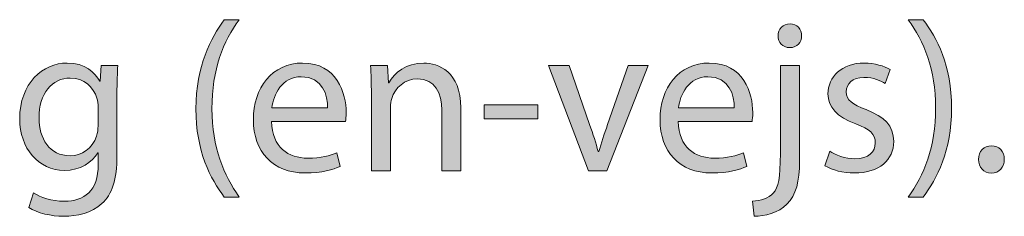
# Model space of a CAD drawing. Units: millimetres. Extents: x 658 to 842, y -685 to 621.
# Drawn here: x 763 to 779, y -233 to -230 of the extents above; entities that cross this region are included whole.
import ezdxf

# ---------------------------------------------------------------- set-up
doc = ezdxf.new("R2010")
doc.units = ezdxf.units.MM
doc.header["$MEASUREMENT"] = 0
doc.layers.add('Layer 1', color=7, linetype='Continuous')

# ---------------------------------------------------------------- blocks, each defined once
blk = doc.blocks.new('block 428')
at = {"layer": 'Layer 1', "true_color": 0x2f381c}
h = blk.add_hatch(color=250, dxfattribs=at)
h.dxf.hatch_style = 2
edge = h.paths.add_edge_path()
edge.add_spline(control_points=[(766.267, -230.258), (766.01, -230.603), (765.823, -231.061), (765.823, -231.699), (765.823, -232.327), (766.017, -232.778), (766.267, -233.131), (766.267, -233.131), (766.024, -233.131), (766.024, -233.131), (765.802, -232.838), (765.562, -232.387), (765.562, -231.699), (765.566, -231.005), (765.802, -230.554), (766.024, -230.258), (766.024, -230.258), (766.267, -230.258), (766.267, -230.258)], knot_values=[0, 0, 0, 0, 1, 1, 1, 2, 2, 2, 3, 3, 3, 4, 4, 4, 5, 5, 5, 6, 6, 6, 6], degree=3, periodic=1)
h = blk.add_hatch(color=250, dxfattribs=at)
h.dxf.hatch_style = 2
edge = h.paths.add_edge_path()
edge.add_spline(control_points=[(777.133, -233.131), (777.383, -232.782), (777.577, -232.323), (777.577, -231.689), (777.577, -231.058), (777.387, -230.606), (777.133, -230.258), (777.133, -230.258), (777.373, -230.258), (777.373, -230.258), (777.599, -230.546), (777.835, -230.998), (777.835, -231.692), (777.835, -232.383), (777.599, -232.831), (777.373, -233.131), (777.373, -233.131), (777.133, -233.131), (777.133, -233.131)], knot_values=[0, 0, 0, 0, 1, 1, 1, 2, 2, 2, 3, 3, 3, 4, 4, 4, 5, 5, 5, 6, 6, 6, 6], degree=3, periodic=1)
h = blk.add_hatch(color=250, dxfattribs=at)
h.dxf.hatch_style = 2
edge = h.paths.add_edge_path()
edge.add_spline(control_points=[(774.6, -233.198), (774.742, -233.187), (774.865, -233.149), (774.939, -233.068), (775.024, -232.969), (775.055, -232.835), (775.055, -232.426), (775.055, -232.426), (775.055, -230.998), (775.055, -230.998), (775.055, -230.998), (775.366, -230.998), (775.366, -230.998), (775.366, -230.998), (775.366, -232.546), (775.366, -232.546), (775.366, -232.877), (775.313, -233.092), (775.161, -233.247), (775.024, -233.385), (774.798, -233.441), (774.632, -233.441), (774.632, -233.441), (774.6, -233.198), (774.6, -233.198)], knot_values=[0, 0, 0, 0, 1, 1, 1, 2, 2, 2, 3, 3, 3, 4, 4, 4, 5, 5, 5, 6, 6, 6, 7, 7, 7, 8, 8, 8, 8], degree=3, periodic=1)
edge = h.paths.add_edge_path()
edge.add_spline(control_points=[(775.401, -230.518), (775.404, -230.621), (775.33, -230.709), (775.207, -230.709), (775.091, -230.709), (775.017, -230.621), (775.017, -230.518), (775.017, -230.409), (775.098, -230.325), (775.214, -230.325), (775.327, -230.325), (775.401, -230.409), (775.401, -230.518)], knot_values=[0, 0, 0, 0, 1, 1, 1, 2, 2, 2, 3, 3, 3, 4, 4, 4, 4], degree=3, periodic=1)
h = blk.add_hatch(color=250, dxfattribs=at)
h.dxf.hatch_style = 2
edge = h.paths.add_edge_path()
edge.add_spline(control_points=[(764.295, -230.998), (764.288, -231.121), (764.281, -231.259), (764.281, -231.467), (764.281, -231.467), (764.281, -232.458), (764.281, -232.458), (764.281, -232.849), (764.203, -233.089), (764.038, -233.237), (763.872, -233.392), (763.632, -233.441), (763.417, -233.441), (763.213, -233.441), (762.987, -233.392), (762.85, -233.3), (762.85, -233.3), (762.927, -233.064), (762.927, -233.064), (763.04, -233.134), (763.216, -233.198), (763.428, -233.198), (763.745, -233.198), (763.978, -233.032), (763.978, -232.602), (763.978, -232.602), (763.978, -232.412), (763.978, -232.412), (763.978, -232.412), (763.971, -232.412), (763.971, -232.412), (763.875, -232.57), (763.692, -232.698), (763.428, -232.698), (763.005, -232.698), (762.701, -232.338), (762.701, -231.865), (762.701, -231.287), (763.079, -230.959), (763.47, -230.959), (763.766, -230.959), (763.928, -231.114), (764.002, -231.255), (764.002, -231.255), (764.009, -231.255), (764.009, -231.255), (764.009, -231.255), (764.024, -230.998), (764.024, -230.998), (764.024, -230.998), (764.295, -230.998), (764.295, -230.998)], knot_values=[0, 0, 0, 0, 1, 1, 1, 2, 2, 2, 3, 3, 3, 4, 4, 4, 5, 5, 5, 6, 6, 6, 7, 7, 7, 8, 8, 8, 9, 9, 9, 10, 10, 10, 11, 11, 11, 12, 12, 12, 13, 13, 13, 14, 14, 14, 15, 15, 15, 16, 16, 16, 17, 17, 17, 17], degree=3, periodic=1)
edge = h.paths.add_edge_path()
edge.add_spline(control_points=[(763.974, -231.672), (763.974, -231.619), (763.971, -231.573), (763.956, -231.53), (763.9, -231.35), (763.749, -231.202), (763.523, -231.202), (763.227, -231.202), (763.015, -231.453), (763.015, -231.848), (763.015, -232.183), (763.184, -232.461), (763.519, -232.461), (763.71, -232.461), (763.882, -232.341), (763.95, -232.144), (763.967, -232.091), (763.974, -232.031), (763.974, -231.978), (763.974, -231.978), (763.974, -231.672), (763.974, -231.672)], knot_values=[0, 0, 0, 0, 1, 1, 1, 2, 2, 2, 3, 3, 3, 4, 4, 4, 5, 5, 5, 6, 6, 6, 7, 7, 7, 7], degree=3, periodic=1)
h = blk.add_hatch(color=250, dxfattribs=at)
h.dxf.hatch_style = 2
edge = h.paths.add_edge_path()
edge.add_spline(control_points=[(766.793, -231.908), (766.8, -232.327), (767.068, -232.5), (767.378, -232.5), (767.601, -232.5), (767.735, -232.461), (767.851, -232.412), (767.851, -232.412), (767.904, -232.634), (767.904, -232.634), (767.795, -232.683), (767.608, -232.74), (767.336, -232.74), (766.811, -232.74), (766.497, -232.394), (766.497, -231.879), (766.497, -231.365), (766.8, -230.959), (767.297, -230.959), (767.855, -230.959), (768.003, -231.449), (768.003, -231.763), (768.003, -231.827), (767.996, -231.876), (767.992, -231.908), (767.992, -231.908), (766.793, -231.908), (766.793, -231.908)], knot_values=[0, 0, 0, 0, 1, 1, 1, 2, 2, 2, 3, 3, 3, 4, 4, 4, 5, 5, 5, 6, 6, 6, 7, 7, 7, 8, 8, 8, 9, 9, 9, 9], degree=3, periodic=1)
edge = h.paths.add_edge_path()
edge.add_spline(control_points=[(767.703, -231.685), (767.706, -231.488), (767.622, -231.181), (767.273, -231.181), (766.959, -231.181), (766.821, -231.47), (766.797, -231.685), (766.797, -231.685), (767.703, -231.685), (767.703, -231.685)], knot_values=[0, 0, 0, 0, 1, 1, 1, 2, 2, 2, 3, 3, 3, 3], degree=3, periodic=1)
h = blk.add_hatch(color=250, dxfattribs=at)
h.dxf.hatch_style = 2
edge = h.paths.add_edge_path()
edge.add_spline(control_points=[(768.413, -231.46), (768.413, -231.284), (768.409, -231.139), (768.399, -230.998), (768.399, -230.998), (768.673, -230.998), (768.673, -230.998), (768.673, -230.998), (768.691, -231.28), (768.691, -231.28), (768.691, -231.28), (768.698, -231.28), (768.698, -231.28), (768.783, -231.118), (768.98, -230.959), (769.263, -230.959), (769.499, -230.959), (769.865, -231.1), (769.865, -231.685), (769.865, -231.685), (769.865, -232.704), (769.865, -232.704), (769.865, -232.704), (769.555, -232.704), (769.555, -232.704), (769.555, -232.704), (769.555, -231.72), (769.555, -231.72), (769.555, -231.446), (769.453, -231.216), (769.16, -231.216), (768.956, -231.216), (768.797, -231.361), (768.744, -231.534), (768.73, -231.573), (768.723, -231.625), (768.723, -231.678), (768.723, -231.678), (768.723, -232.704), (768.723, -232.704), (768.723, -232.704), (768.413, -232.704), (768.413, -232.704), (768.413, -232.704), (768.413, -231.46), (768.413, -231.46)], knot_values=[0, 0, 0, 0, 1, 1, 1, 2, 2, 2, 3, 3, 3, 4, 4, 4, 5, 5, 5, 6, 6, 6, 7, 7, 7, 8, 8, 8, 9, 9, 9, 10, 10, 10, 11, 11, 11, 12, 12, 12, 13, 13, 13, 14, 14, 14, 15, 15, 15, 15], degree=3, periodic=1)
h = blk.add_hatch(color=250, dxfattribs=at)
h.dxf.hatch_style = 2
edge = h.paths.add_edge_path()
edge.add_spline(control_points=[(771.623, -230.998), (771.623, -230.998), (771.958, -231.957), (771.958, -231.957), (772.014, -232.112), (772.06, -232.253), (772.095, -232.394), (772.095, -232.394), (772.106, -232.394), (772.106, -232.394), (772.145, -232.253), (772.194, -232.112), (772.25, -231.957), (772.25, -231.957), (772.582, -230.998), (772.582, -230.998), (772.582, -230.998), (772.906, -230.998), (772.906, -230.998), (772.906, -230.998), (772.236, -232.704), (772.236, -232.704), (772.236, -232.704), (771.94, -232.704), (771.94, -232.704), (771.94, -232.704), (771.291, -230.998), (771.291, -230.998), (771.291, -230.998), (771.623, -230.998), (771.623, -230.998)], knot_values=[0, 0, 0, 0, 1, 1, 1, 2, 2, 2, 3, 3, 3, 4, 4, 4, 5, 5, 5, 6, 6, 6, 7, 7, 7, 8, 8, 8, 9, 9, 9, 10, 10, 10, 10], degree=3, periodic=1)
h = blk.add_hatch(color=250, dxfattribs=at)
h.dxf.hatch_style = 2
edge = h.paths.add_edge_path()
edge.add_spline(control_points=[(773.397, -231.908), (773.404, -232.327), (773.672, -232.5), (773.983, -232.5), (774.205, -232.5), (774.339, -232.461), (774.455, -232.412), (774.455, -232.412), (774.508, -232.634), (774.508, -232.634), (774.399, -232.683), (774.212, -232.74), (773.94, -232.74), (773.415, -232.74), (773.101, -232.394), (773.101, -231.879), (773.101, -231.365), (773.404, -230.959), (773.901, -230.959), (774.458, -230.959), (774.607, -231.449), (774.607, -231.763), (774.607, -231.827), (774.6, -231.876), (774.596, -231.908), (774.596, -231.908), (773.397, -231.908), (773.397, -231.908)], knot_values=[0, 0, 0, 0, 1, 1, 1, 2, 2, 2, 3, 3, 3, 4, 4, 4, 5, 5, 5, 6, 6, 6, 7, 7, 7, 8, 8, 8, 9, 9, 9, 9], degree=3, periodic=1)
edge = h.paths.add_edge_path()
edge.add_spline(control_points=[(774.307, -231.685), (774.31, -231.488), (774.226, -231.181), (773.877, -231.181), (773.563, -231.181), (773.425, -231.47), (773.401, -231.685), (773.401, -231.685), (774.307, -231.685), (774.307, -231.685)], knot_values=[0, 0, 0, 0, 1, 1, 1, 2, 2, 2, 3, 3, 3, 3], degree=3, periodic=1)
h = blk.add_hatch(color=250, dxfattribs=at)
h.dxf.hatch_style = 2
edge = h.paths.add_edge_path()
edge.add_spline(control_points=[(775.856, -232.387), (775.948, -232.447), (776.11, -232.51), (776.265, -232.51), (776.491, -232.51), (776.597, -232.398), (776.597, -232.257), (776.597, -232.108), (776.509, -232.027), (776.279, -231.943), (775.973, -231.833), (775.828, -231.664), (775.828, -231.46), (775.828, -231.185), (776.05, -230.959), (776.417, -230.959), (776.59, -230.959), (776.741, -231.009), (776.836, -231.065), (776.836, -231.065), (776.759, -231.291), (776.759, -231.291), (776.692, -231.248), (776.569, -231.192), (776.41, -231.192), (776.226, -231.192), (776.124, -231.297), (776.124, -231.425), (776.124, -231.565), (776.226, -231.629), (776.449, -231.714), (776.745, -231.827), (776.896, -231.975), (776.896, -232.228), (776.896, -232.528), (776.664, -232.74), (776.258, -232.74), (776.071, -232.74), (775.899, -232.694), (775.779, -232.623), (775.779, -232.623), (775.856, -232.387), (775.856, -232.387)], knot_values=[0, 0, 0, 0, 1, 1, 1, 2, 2, 2, 3, 3, 3, 4, 4, 4, 5, 5, 5, 6, 6, 6, 7, 7, 7, 8, 8, 8, 9, 9, 9, 10, 10, 10, 11, 11, 11, 12, 12, 12, 13, 13, 13, 14, 14, 14, 14], degree=3, periodic=1)
h = blk.add_hatch(color=250, dxfattribs=at)
h.dxf.hatch_style = 2
h.paths.add_polyline_path([(771.115, -231.636), (771.115, -231.865), (770.244, -231.865), (770.244, -231.636)])
h = blk.add_hatch(color=250, dxfattribs=at)
h.dxf.hatch_style = 2
edge = h.paths.add_edge_path()
edge.add_spline(control_points=[(778.273, -232.521), (778.273, -232.391), (778.361, -232.299), (778.484, -232.299), (778.607, -232.299), (778.692, -232.391), (778.692, -232.521), (778.692, -232.648), (778.611, -232.743), (778.481, -232.743), (778.357, -232.743), (778.273, -232.648), (778.273, -232.521)], knot_values=[0, 0, 0, 0, 1, 1, 1, 2, 2, 2, 3, 3, 3, 4, 4, 4, 4], degree=3, periodic=1)
at = {"layer": 'Layer 1', "lineweight": 0}
blk.add_lwpolyline([(771.115, -231.636), (771.115, -231.865), (770.244, -231.865), (770.244, -231.636), (771.115, -231.636)], dxfattribs=at)
for points, knots in [([(766.267, -230.258), (766.01, -230.603), (765.823, -231.061), (765.823, -231.699), (765.823, -232.327), (766.017, -232.778), (766.267, -233.131), (766.267, -233.131), (766.024, -233.131), (766.024, -233.131), (765.802, -232.838), (765.562, -232.387), (765.562, -231.699), (765.566, -231.005), (765.802, -230.554), (766.024, -230.258), (766.024, -230.258), (766.267, -230.258), (766.267, -230.258)], [0, 0, 0, 0, 1, 1, 1, 2, 2, 2, 3, 3, 3, 4, 4, 4, 5, 5, 5, 6, 6, 6, 6]), ([(777.133, -233.131), (777.383, -232.782), (777.577, -232.323), (777.577, -231.689), (777.577, -231.058), (777.387, -230.606), (777.133, -230.258), (777.133, -230.258), (777.373, -230.258), (777.373, -230.258), (777.599, -230.546), (777.835, -230.998), (777.835, -231.692), (777.835, -232.383), (777.599, -232.831), (777.373, -233.131), (777.373, -233.131), (777.133, -233.131), (777.133, -233.131)], [0, 0, 0, 0, 1, 1, 1, 2, 2, 2, 3, 3, 3, 4, 4, 4, 5, 5, 5, 6, 6, 6, 6]), ([(775.401, -230.518), (775.404, -230.621), (775.33, -230.709), (775.207, -230.709), (775.091, -230.709), (775.017, -230.621), (775.017, -230.518), (775.017, -230.409), (775.098, -230.325), (775.214, -230.325), (775.327, -230.325), (775.401, -230.409), (775.401, -230.518)], [0, 0, 0, 0, 1, 1, 1, 2, 2, 2, 3, 3, 3, 4, 4, 4, 4]), ([(764.295, -230.998), (764.288, -231.121), (764.281, -231.259), (764.281, -231.467), (764.281, -231.467), (764.281, -232.458), (764.281, -232.458), (764.281, -232.849), (764.203, -233.089), (764.038, -233.237), (763.872, -233.392), (763.632, -233.441), (763.417, -233.441), (763.213, -233.441), (762.987, -233.392), (762.85, -233.3), (762.85, -233.3), (762.927, -233.064), (762.927, -233.064), (763.04, -233.134), (763.216, -233.198), (763.428, -233.198), (763.745, -233.198), (763.978, -233.032), (763.978, -232.602), (763.978, -232.602), (763.978, -232.412), (763.978, -232.412), (763.978, -232.412), (763.971, -232.412), (763.971, -232.412), (763.875, -232.57), (763.692, -232.698), (763.428, -232.698), (763.005, -232.698), (762.701, -232.338), (762.701, -231.865), (762.701, -231.287), (763.079, -230.959), (763.47, -230.959), (763.766, -230.959), (763.928, -231.114), (764.002, -231.255), (764.002, -231.255), (764.009, -231.255), (764.009, -231.255), (764.009, -231.255), (764.024, -230.998), (764.024, -230.998), (764.024, -230.998), (764.295, -230.998), (764.295, -230.998)], [0, 0, 0, 0, 1, 1, 1, 2, 2, 2, 3, 3, 3, 4, 4, 4, 5, 5, 5, 6, 6, 6, 7, 7, 7, 8, 8, 8, 9, 9, 9, 10, 10, 10, 11, 11, 11, 12, 12, 12, 13, 13, 13, 14, 14, 14, 15, 15, 15, 16, 16, 16, 17, 17, 17, 17]), ([(766.793, -231.908), (766.8, -232.327), (767.068, -232.5), (767.378, -232.5), (767.601, -232.5), (767.735, -232.461), (767.851, -232.412), (767.851, -232.412), (767.904, -232.634), (767.904, -232.634), (767.795, -232.683), (767.608, -232.74), (767.336, -232.74), (766.811, -232.74), (766.497, -232.394), (766.497, -231.879), (766.497, -231.365), (766.8, -230.959), (767.297, -230.959), (767.855, -230.959), (768.003, -231.449), (768.003, -231.763), (768.003, -231.827), (767.996, -231.876), (767.992, -231.908), (767.992, -231.908), (766.793, -231.908), (766.793, -231.908)], [0, 0, 0, 0, 1, 1, 1, 2, 2, 2, 3, 3, 3, 4, 4, 4, 5, 5, 5, 6, 6, 6, 7, 7, 7, 8, 8, 8, 9, 9, 9, 9]), ([(768.413, -231.46), (768.413, -231.284), (768.409, -231.139), (768.399, -230.998), (768.399, -230.998), (768.673, -230.998), (768.673, -230.998), (768.673, -230.998), (768.691, -231.28), (768.691, -231.28), (768.691, -231.28), (768.698, -231.28), (768.698, -231.28), (768.783, -231.118), (768.98, -230.959), (769.263, -230.959), (769.499, -230.959), (769.865, -231.1), (769.865, -231.685), (769.865, -231.685), (769.865, -232.704), (769.865, -232.704), (769.865, -232.704), (769.555, -232.704), (769.555, -232.704), (769.555, -232.704), (769.555, -231.72), (769.555, -231.72), (769.555, -231.446), (769.453, -231.216), (769.16, -231.216), (768.956, -231.216), (768.797, -231.361), (768.744, -231.534), (768.73, -231.573), (768.723, -231.625), (768.723, -231.678), (768.723, -231.678), (768.723, -232.704), (768.723, -232.704), (768.723, -232.704), (768.413, -232.704), (768.413, -232.704), (768.413, -232.704), (768.413, -231.46), (768.413, -231.46)], [0, 0, 0, 0, 1, 1, 1, 2, 2, 2, 3, 3, 3, 4, 4, 4, 5, 5, 5, 6, 6, 6, 7, 7, 7, 8, 8, 8, 9, 9, 9, 10, 10, 10, 11, 11, 11, 12, 12, 12, 13, 13, 13, 14, 14, 14, 15, 15, 15, 15]), ([(771.623, -230.998), (771.623, -230.998), (771.958, -231.957), (771.958, -231.957), (772.014, -232.112), (772.06, -232.253), (772.095, -232.394), (772.095, -232.394), (772.106, -232.394), (772.106, -232.394), (772.145, -232.253), (772.194, -232.112), (772.25, -231.957), (772.25, -231.957), (772.582, -230.998), (772.582, -230.998), (772.582, -230.998), (772.906, -230.998), (772.906, -230.998), (772.906, -230.998), (772.236, -232.704), (772.236, -232.704), (772.236, -232.704), (771.94, -232.704), (771.94, -232.704), (771.94, -232.704), (771.291, -230.998), (771.291, -230.998), (771.291, -230.998), (771.623, -230.998), (771.623, -230.998)], [0, 0, 0, 0, 1, 1, 1, 2, 2, 2, 3, 3, 3, 4, 4, 4, 5, 5, 5, 6, 6, 6, 7, 7, 7, 8, 8, 8, 9, 9, 9, 10, 10, 10, 10]), ([(773.397, -231.908), (773.404, -232.327), (773.672, -232.5), (773.983, -232.5), (774.205, -232.5), (774.339, -232.461), (774.455, -232.412), (774.455, -232.412), (774.508, -232.634), (774.508, -232.634), (774.399, -232.683), (774.212, -232.74), (773.94, -232.74), (773.415, -232.74), (773.101, -232.394), (773.101, -231.879), (773.101, -231.365), (773.404, -230.959), (773.901, -230.959), (774.458, -230.959), (774.607, -231.449), (774.607, -231.763), (774.607, -231.827), (774.6, -231.876), (774.596, -231.908), (774.596, -231.908), (773.397, -231.908), (773.397, -231.908)], [0, 0, 0, 0, 1, 1, 1, 2, 2, 2, 3, 3, 3, 4, 4, 4, 5, 5, 5, 6, 6, 6, 7, 7, 7, 8, 8, 8, 9, 9, 9, 9]), ([(774.6, -233.198), (774.742, -233.187), (774.865, -233.149), (774.939, -233.068), (775.024, -232.969), (775.055, -232.835), (775.055, -232.426), (775.055, -232.426), (775.055, -230.998), (775.055, -230.998), (775.055, -230.998), (775.366, -230.998), (775.366, -230.998), (775.366, -230.998), (775.366, -232.546), (775.366, -232.546), (775.366, -232.877), (775.313, -233.092), (775.161, -233.247), (775.024, -233.385), (774.798, -233.441), (774.632, -233.441), (774.632, -233.441), (774.6, -233.198), (774.6, -233.198)], [0, 0, 0, 0, 1, 1, 1, 2, 2, 2, 3, 3, 3, 4, 4, 4, 5, 5, 5, 6, 6, 6, 7, 7, 7, 8, 8, 8, 8]), ([(775.856, -232.387), (775.948, -232.447), (776.11, -232.51), (776.265, -232.51), (776.491, -232.51), (776.597, -232.398), (776.597, -232.257), (776.597, -232.108), (776.509, -232.027), (776.279, -231.943), (775.973, -231.833), (775.828, -231.664), (775.828, -231.46), (775.828, -231.185), (776.05, -230.959), (776.417, -230.959), (776.59, -230.959), (776.741, -231.009), (776.836, -231.065), (776.836, -231.065), (776.759, -231.291), (776.759, -231.291), (776.692, -231.248), (776.569, -231.192), (776.41, -231.192), (776.226, -231.192), (776.124, -231.297), (776.124, -231.425), (776.124, -231.565), (776.226, -231.629), (776.449, -231.714), (776.745, -231.827), (776.896, -231.975), (776.896, -232.228), (776.896, -232.528), (776.664, -232.74), (776.258, -232.74), (776.071, -232.74), (775.899, -232.694), (775.779, -232.623), (775.779, -232.623), (775.856, -232.387), (775.856, -232.387)], [0, 0, 0, 0, 1, 1, 1, 2, 2, 2, 3, 3, 3, 4, 4, 4, 5, 5, 5, 6, 6, 6, 7, 7, 7, 8, 8, 8, 9, 9, 9, 10, 10, 10, 11, 11, 11, 12, 12, 12, 13, 13, 13, 14, 14, 14, 14]), ([(763.974, -231.672), (763.974, -231.619), (763.971, -231.573), (763.956, -231.53), (763.9, -231.35), (763.749, -231.202), (763.523, -231.202), (763.227, -231.202), (763.015, -231.453), (763.015, -231.848), (763.015, -232.183), (763.184, -232.461), (763.519, -232.461), (763.71, -232.461), (763.882, -232.341), (763.95, -232.144), (763.967, -232.091), (763.974, -232.031), (763.974, -231.978), (763.974, -231.978), (763.974, -231.672), (763.974, -231.672)], [0, 0, 0, 0, 1, 1, 1, 2, 2, 2, 3, 3, 3, 4, 4, 4, 5, 5, 5, 6, 6, 6, 7, 7, 7, 7]), ([(767.703, -231.685), (767.706, -231.488), (767.622, -231.181), (767.273, -231.181), (766.959, -231.181), (766.821, -231.47), (766.797, -231.685), (766.797, -231.685), (767.703, -231.685), (767.703, -231.685)], [0, 0, 0, 0, 1, 1, 1, 2, 2, 2, 3, 3, 3, 3]), ([(774.307, -231.685), (774.31, -231.488), (774.226, -231.181), (773.877, -231.181), (773.563, -231.181), (773.425, -231.47), (773.401, -231.685), (773.401, -231.685), (774.307, -231.685), (774.307, -231.685)], [0, 0, 0, 0, 1, 1, 1, 2, 2, 2, 3, 3, 3, 3]), ([(778.273, -232.521), (778.273, -232.391), (778.361, -232.299), (778.484, -232.299), (778.607, -232.299), (778.692, -232.391), (778.692, -232.521), (778.692, -232.648), (778.611, -232.743), (778.481, -232.743), (778.357, -232.743), (778.273, -232.648), (778.273, -232.521)], [0, 0, 0, 0, 1, 1, 1, 2, 2, 2, 3, 3, 3, 4, 4, 4, 4])]:
    blk.add_open_spline(points, degree=3, knots=knots, dxfattribs=at)

msp = doc.modelspace()

# ---------------------------------------------------------------- block references
at = {"layer": 'Layer 1'}
msp.add_blockref('block 428', (0, 0), dxfattribs=at)

doc.saveas('drawing.dxf')
